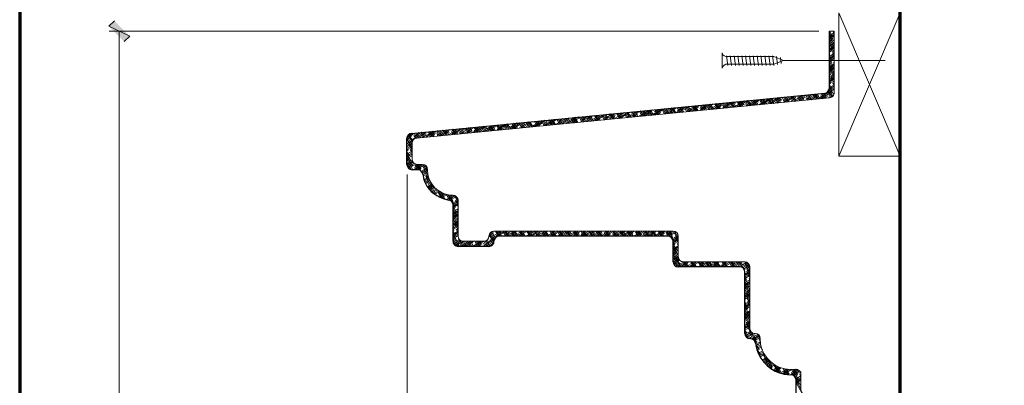
# Model space of a CAD drawing. Units: inches. Extents: x -61 to 673, y 119 to 673.
# Drawn here: x -61 to 155, y 479 to 559 of the extents above; entities that cross this region are included whole.
import ezdxf

# ---------------------------------------------------------------- set-up
doc = ezdxf.new("R2010")
doc.units = ezdxf.units.IN
doc.header["$MEASUREMENT"] = 0
doc.layers.add('Layer 1', color=7, linetype='Continuous')

msp = doc.modelspace()

# ---------------------------------------------------------------- hatches: boundary and pattern name
at = {"layer": 'Layer 1', "true_color": 0xffffff}
for points in [[(-37.29, 555.81), (-41.85, 557.97), (-40.65, 559.17)], [(-38.49, 554.61), (-37.29, 555.81), (-41.85, 557.97)]]:
    msp.add_hatch(color=7, dxfattribs=at).paths.add_polyline_path(points)

# ---------------------------------------------------------------- linework, layer by layer
at = {"layer": 'Layer 1', "color": 7, "lineweight": 70, "true_color": 0xffffff}
for points in [[(673.35, 672.87), (-61.47, 672.87), (-61.47, 119.31)], [(132.15, 281.25), (132.15, 616.47)]]:
    msp.add_lwpolyline(points, dxfattribs=at)
at = {"layer": 'Layer 1', "color": 251, "lineweight": 20, "true_color": 0x656565}
msp.add_lwpolyline([(118.65, 560.91), (118.65, 529.41), (132.15, 529.41), (132.15, 560.91)], dxfattribs=at)
at = {"layer": 'Layer 1', "color": 8, "lineweight": 9, "true_color": 0x7f7f7f}
for points in [[(132.15, 560.91), (118.65, 529.41)], [(118.65, 560.91), (132.15, 529.41)]]:
    msp.add_lwpolyline(points, dxfattribs=at)
at = {"layer": 'Layer 1', "lineweight": 0}
for points in [[(-37.29, 555.81), (-41.85, 557.97), (-40.65, 559.17)], [(-38.49, 554.61), (-37.29, 555.81), (-41.85, 557.97)]]:
    msp.add_lwpolyline(points, dxfattribs=at)
at = {"layer": 'Layer 1', "color": 7, "lineweight": 5, "true_color": 0xffffff}
for points in [[(114.27, 556.89), (-41.79, 556.89)], [(-39.57, 556.89), (-39.57, 340.89)], [(106.47, 550.47), (128.85, 550.47)], [(23.73, 525.39), (23.73, 278.97)]]:
    msp.add_lwpolyline(points, dxfattribs=at)
at = {"layer": 'Layer 1', "color": 7, "lineweight": 30, "true_color": 0xffffff}
for points in [[(24.69, 534.45), (115.53, 543.27), (115.89, 543.39), (116.25, 543.63), (116.43, 543.99), (116.55, 544.41), (116.55, 556.89)], [(24.69, 534.45), (24.33, 534.33), (23.97, 534.09), (23.73, 533.73), (23.67, 533.37)], [(23.67, 527.61), (23.67, 533.37)], [(23.67, 527.61), (23.79, 527.19), (24.03, 526.83), (24.39, 526.59), (24.81, 526.47)], [(27.15, 525.51), (26.97, 525.93), (26.73, 526.23), (26.43, 526.41), (26.01, 526.47), (24.81, 526.47)], [(33.81, 510.75), (33.81, 518.67), (33.75, 519.09), (33.51, 519.45), (33.21, 519.69), (32.85, 519.81)], [(82.23, 506.25), (82.23, 510.75), (82.11, 511.17), (81.87, 511.53), (81.51, 511.77), (81.09, 511.89), (43.95, 511.89), (43.53, 511.77), (43.17, 511.53), (42.87, 511.17), (42.81, 510.75)], [(33.81, 510.75), (33.87, 510.33), (34.11, 509.97), (34.53, 509.73), (34.95, 509.61)], [(41.67, 509.61), (34.95, 509.61)], [(41.67, 509.61), (42.09, 509.73), (42.51, 509.97), (42.75, 510.33), (42.81, 510.75)], [(82.23, 506.25), (82.29, 505.83), (82.53, 505.47), (82.89, 505.23), (83.31, 505.11)], [(97.95, 490.47), (97.95, 503.97), (97.89, 504.45), (97.65, 504.81), (97.29, 505.05), (96.81, 505.11), (83.31, 505.11)], [(97.95, 490.47), (98.07, 490.05), (98.31, 489.69), (98.67, 489.45), (99.09, 489.39)], [(100.29, 488.37), (100.17, 488.79), (99.87, 489.09), (99.57, 489.27), (99.15, 489.39), (99.09, 489.39)], [(109.23, 476.97), (109.23, 480.27), (109.11, 480.75), (108.87, 481.11), (108.51, 481.35), (108.09, 481.41)]]:
    msp.add_lwpolyline(points, dxfattribs=at)
at = {"layer": 'Layer 1', "color": 250, "lineweight": 9, "true_color": 0x3f3f3f}
for points in [[(116.55, 556.83), (116.61, 556.89)], [(116.55, 555.87), (117.63, 556.53)], [(117.45, 554.79), (116.55, 556.41)], [(117.15, 555.87), (116.61, 556.89)], [(117.39, 556.65), (117.63, 556.83)], [(117.63, 556.71), (117.57, 556.89)], [(116.55, 555.51), (117.63, 556.17)], [(116.55, 555.21), (117.63, 555.87)], [(117.63, 553.89), (116.55, 555.87)], [(116.55, 554.91), (117.63, 555.51)], [(117.63, 553.35), (116.55, 555.33)], [(116.55, 554.55), (117.09, 554.91)], [(117.63, 552.81), (116.55, 554.73)], [(116.55, 553.59), (117.63, 554.25)], [(117.39, 554.43), (117.63, 554.55)], [(117.63, 556.17), (117.63, 556.23)], [(117.63, 552.21), (116.55, 554.19)], [(116.55, 553.29), (117.63, 553.89)], [(116.55, 552.93), (117.63, 553.59)], [(116.55, 552.63), (117.63, 553.29)], [(116.55, 552.27), (117.09, 552.63)], [(117.63, 551.67), (116.85, 553.11)], [(117.39, 552.15), (117.63, 552.27)], [(116.55, 551.31), (117.63, 551.97)], [(116.67, 551.73), (116.55, 551.91)], [(116.55, 551.01), (117.63, 551.61)], [(116.97, 550.59), (116.55, 551.37)], [(116.55, 550.65), (117.63, 551.31)], [(116.55, 550.35), (117.63, 551.01)], [(117.27, 549.51), (116.55, 550.83)], [(116.55, 549.99), (117.09, 550.35)], [(117.63, 548.37), (116.55, 550.23)], [(117.63, 551.13), (117.15, 551.97)], [(117.39, 549.87), (117.63, 549.99)], [(117.63, 550.53), (117.45, 550.89)], [(116.55, 549.03), (117.63, 549.69)], [(117.63, 547.71), (116.55, 549.69)], [(116.55, 548.73), (117.63, 549.39)], [(117.63, 547.17), (116.55, 549.09)], [(116.55, 548.37), (117.63, 549.03)], [(116.55, 548.07), (117.63, 548.73)], [(117.63, 546.63), (116.55, 548.55)], [(116.55, 547.77), (117.15, 548.07)], [(117.63, 546.03), (116.61, 547.83)], [(117.39, 547.59), (117.63, 547.77)], [(116.55, 546.81), (117.63, 547.41)], [(116.55, 546.45), (117.63, 547.11)], [(116.55, 546.09), (117.63, 546.75)], [(116.55, 545.79), (117.63, 546.45)], [(116.55, 545.49), (117.15, 545.79)], [(116.79, 545.31), (116.55, 545.73)], [(117.63, 545.49), (116.97, 546.69)], [(117.63, 544.89), (117.27, 545.55)], [(114.09, 542.13), (117.63, 544.17)], [(114.51, 542.07), (117.15, 543.57)], [(116.91, 542.31), (116.19, 543.57)], [(116.31, 543.69), (117.63, 544.47)], [(117.15, 542.43), (116.37, 543.81)], [(116.49, 544.17), (117.63, 544.83)], [(117.33, 542.61), (116.49, 544.11)], [(117.09, 544.17), (116.55, 545.19)], [(117.45, 543.09), (116.55, 544.59)], [(116.61, 544.53), (117.63, 545.13)], [(117.39, 545.31), (117.63, 545.49)], [(117.63, 544.35), (117.57, 544.47)], [(93.15, 540.09), (95.25, 541.29)], [(93.57, 540.03), (95.91, 541.35)], [(93.99, 540.87), (94.59, 541.23)], [(95.37, 540.21), (94.77, 541.23)], [(95.67, 540.21), (95.07, 541.29)], [(95.97, 540.27), (95.37, 541.29)], [(95.67, 540.27), (97.95, 541.59)], [(95.85, 540.99), (95.67, 541.35)], [(96.27, 540.27), (98.61, 541.65)], [(96.93, 540.33), (96.33, 541.29)], [(96.51, 541.05), (97.29, 541.53)], [(97.23, 540.39), (96.57, 541.41)], [(97.53, 540.39), (96.93, 541.47)], [(97.65, 540.75), (97.23, 541.47)], [(98.73, 540.51), (98.13, 541.59)], [(98.31, 540.45), (100.65, 541.83)], [(99.03, 540.57), (98.43, 541.59)], [(99.39, 540.57), (98.73, 541.65)], [(98.97, 540.51), (101.25, 541.83)], [(99.03, 541.23), (99.99, 541.77)], [(99.09, 541.59), (99.03, 541.65)], [(100.29, 540.69), (99.69, 541.71)], [(100.59, 540.69), (99.99, 541.77)], [(100.89, 540.75), (100.29, 541.77)], [(100.89, 541.29), (100.59, 541.83)], [(101.01, 540.75), (103.35, 542.07)], [(101.85, 540.81), (101.37, 541.59)], [(101.49, 541.35), (102.69, 542.01)], [(102.15, 540.87), (101.49, 541.89)], [(101.67, 540.81), (103.77, 542.01)], [(102.45, 540.87), (101.85, 541.95)], [(102.69, 541.05), (102.15, 541.95)], [(103.65, 540.99), (103.05, 542.07)], [(103.35, 540.99), (103.17, 541.35)], [(104.01, 541.05), (103.35, 542.07)], [(104.31, 541.05), (103.65, 542.13)], [(103.71, 540.99), (106.05, 542.37)], [(104.13, 541.89), (103.95, 542.13)], [(104.01, 541.53), (105.39, 542.31)], [(104.37, 541.05), (106.29, 542.13)], [(105.21, 541.17), (104.61, 542.19)], [(105.51, 541.17), (104.91, 542.25)], [(105.09, 541.11), (105.45, 541.35)], [(105.81, 541.23), (105.21, 542.25)], [(105.93, 541.59), (105.51, 542.31)], [(106.41, 541.23), (108.75, 542.61)], [(106.77, 541.29), (106.41, 541.89)], [(107.07, 541.35), (106.47, 542.37)], [(106.53, 541.65), (108.09, 542.55)], [(107.37, 541.35), (106.77, 542.43)], [(107.67, 541.41), (107.07, 542.43)], [(107.07, 541.35), (108.75, 542.31)], [(107.37, 542.43), (107.43, 542.49)], [(107.37, 542.43), (107.37, 542.49)], [(107.79, 541.41), (107.91, 541.47)], [(108.57, 541.47), (107.97, 542.55)], [(108.27, 541.47), (108.21, 541.65)], [(108.93, 541.47), (108.27, 542.55)], [(109.23, 541.53), (108.57, 542.61)], [(109.17, 542.19), (108.93, 542.61)], [(109.05, 541.83), (110.79, 542.79)], [(109.11, 541.53), (111.51, 542.85)], [(110.13, 541.59), (109.65, 542.49)], [(110.43, 541.65), (109.83, 542.73)], [(109.83, 541.59), (111.27, 542.43)], [(109.89, 542.61), (110.13, 542.73)], [(110.73, 541.65), (110.13, 542.73)], [(110.91, 541.89), (110.43, 542.79)], [(111.99, 541.77), (111.39, 542.85)], [(111.69, 541.77), (111.45, 542.19)], [(111.57, 541.95), (113.49, 543.09)], [(112.29, 541.83), (111.69, 542.91)], [(111.81, 541.77), (114.21, 543.15)], [(112.59, 541.83), (111.99, 542.91)], [(112.41, 542.79), (112.29, 542.97)], [(112.41, 542.79), (112.83, 543.03)], [(112.53, 541.83), (113.79, 542.61)], [(113.49, 541.95), (112.89, 543.03)], [(113.85, 541.95), (113.19, 543.03)], [(113.19, 541.89), (113.19, 541.95)], [(114.15, 542.01), (113.49, 543.09)], [(114.21, 542.49), (113.85, 543.09)], [(115.05, 542.07), (114.69, 542.79)], [(115.35, 542.13), (114.75, 543.21)], [(114.93, 542.91), (115.53, 543.27)], [(115.65, 542.13), (115.05, 543.21)], [(115.23, 542.13), (116.31, 542.73)], [(115.95, 542.19), (115.35, 543.27)], [(116.61, 542.25), (116.43, 542.49)], [(116.61, 542.25), (117.51, 542.79)], [(117.45, 543.09), (117.63, 543.21)], [(69.93, 537.69), (72.27, 539.07)], [(72.63, 537.99), (71.97, 539.07)], [(72.21, 538.11), (74.31, 539.25)], [(72.87, 538.11), (72.27, 539.07)], [(72.63, 537.99), (74.97, 539.31)], [(73.05, 538.89), (73.59, 539.19)], [(73.83, 538.11), (73.23, 539.19)], [(74.13, 538.11), (73.53, 539.19)], [(74.43, 538.17), (73.83, 539.25)], [(74.31, 538.95), (74.13, 539.25)], [(74.73, 538.23), (77.01, 539.55)], [(75.39, 538.23), (74.79, 539.25)], [(75.69, 538.29), (75.03, 539.37)], [(75.33, 538.23), (77.67, 539.61)], [(75.99, 538.29), (75.39, 539.37)], [(75.57, 539.01), (76.29, 539.49)], [(76.11, 538.71), (75.69, 539.43)], [(77.19, 538.41), (76.59, 539.49)], [(77.55, 538.47), (76.89, 539.55)], [(77.85, 538.47), (77.19, 539.55)], [(77.37, 538.41), (79.71, 539.79)], [(77.55, 539.55), (77.55, 539.61)], [(78.03, 538.53), (80.31, 539.85)], [(78.09, 539.19), (78.99, 539.73)], [(78.75, 538.59), (78.15, 539.67)], [(79.05, 538.59), (78.45, 539.67)], [(79.35, 538.65), (78.75, 539.73)], [(79.35, 539.25), (79.05, 539.73)], [(80.31, 538.71), (79.83, 539.55)], [(80.61, 538.77), (80.01, 539.85)], [(80.07, 538.71), (82.41, 540.09)], [(80.91, 538.77), (80.31, 539.85)], [(80.61, 539.31), (81.75, 539.97)], [(81.09, 539.01), (80.61, 539.91)], [(80.73, 538.77), (82.83, 539.97)], [(81.39, 538.83), (81.99, 539.19)], [(82.11, 538.89), (81.51, 539.97)], [(81.81, 538.89), (81.63, 539.25)], [(82.47, 538.95), (81.81, 540.03)], [(82.77, 538.95), (82.11, 540.03)], [(82.59, 539.85), (82.47, 540.09)], [(82.77, 538.95), (85.11, 540.33)], [(83.67, 539.07), (83.07, 540.09)], [(83.13, 539.49), (84.45, 540.27)], [(83.97, 539.07), (83.37, 540.15)], [(83.43, 539.01), (85.35, 540.15)], [(84.27, 539.13), (83.67, 540.21)], [(84.33, 539.55), (83.97, 540.21)], [(84.09, 539.07), (84.51, 539.31)], [(85.23, 539.19), (84.87, 539.85)], [(85.53, 539.25), (84.93, 540.33)], [(85.83, 539.25), (85.23, 540.33)], [(85.47, 539.25), (87.81, 540.57)], [(86.13, 539.31), (85.53, 540.39)], [(85.59, 539.67), (87.15, 540.51)], [(86.13, 539.31), (87.87, 540.27)], [(86.43, 540.45), (86.43, 540.51)], [(87.09, 539.37), (86.43, 540.45)], [(86.73, 539.37), (86.61, 539.55)], [(87.39, 539.43), (86.73, 540.51)], [(86.79, 539.37), (87.03, 539.49)], [(87.69, 539.43), (87.03, 540.51)], [(87.57, 540.15), (87.39, 540.57)], [(88.11, 539.79), (89.85, 540.81)], [(88.59, 539.55), (88.11, 540.39)], [(88.17, 539.49), (90.51, 540.87)], [(88.89, 539.55), (88.29, 540.63)], [(89.19, 539.61), (88.59, 540.69)], [(88.83, 539.55), (90.33, 540.45)], [(89.37, 539.85), (88.89, 540.69)], [(88.95, 540.57), (89.19, 540.69)], [(89.49, 539.61), (89.55, 539.61)], [(90.45, 539.73), (89.85, 540.81)], [(90.15, 539.67), (89.85, 540.15)], [(90.75, 539.73), (90.15, 540.81)], [(91.05, 539.79), (90.45, 540.87)], [(90.63, 539.97), (92.55, 541.05)], [(90.87, 540.69), (90.75, 540.87)], [(90.87, 539.73), (93.21, 541.11)], [(92.01, 539.85), (91.35, 540.93)], [(91.47, 540.75), (91.89, 540.99)], [(91.53, 539.79), (92.85, 540.57)], [(92.31, 539.91), (91.65, 540.93)], [(91.65, 539.85), (91.65, 539.91)], [(92.61, 539.91), (92.01, 540.99)], [(92.61, 540.45), (92.31, 540.99)], [(93.51, 540.03), (93.09, 540.75)], [(93.81, 540.03), (93.21, 541.11)], [(94.11, 540.09), (93.51, 541.11)], [(94.41, 540.15), (93.81, 541.17)], [(94.23, 540.09), (95.37, 540.75)], [(95.07, 540.15), (94.89, 540.45)], [(96.93, 540.33), (97.89, 540.87)], [(98.43, 540.51), (98.13, 541.05)], [(99.63, 540.63), (100.41, 541.05)], [(99.99, 540.63), (99.93, 540.75)], [(102.39, 540.87), (102.93, 541.17)], [(48.75, 535.89), (50.61, 536.97)], [(48.93, 535.71), (51.27, 537.03)], [(49.59, 536.73), (49.95, 536.91)], [(50.73, 535.89), (50.13, 536.91)], [(51.09, 535.89), (50.43, 536.97)], [(51.27, 536.07), (50.73, 536.97)], [(51.27, 536.07), (53.31, 537.27)], [(51.63, 535.95), (53.97, 537.33)], [(52.29, 536.01), (51.69, 537.09)], [(52.59, 536.07), (51.99, 537.09)], [(52.11, 536.85), (52.65, 537.15)], [(52.89, 536.07), (52.29, 537.15)], [(52.77, 536.91), (52.59, 537.15)], [(53.85, 536.19), (53.25, 537.21)], [(54.15, 536.19), (53.55, 537.27)], [(53.79, 536.19), (56.01, 537.51)], [(54.45, 536.25), (53.85, 537.27)], [(54.51, 536.67), (54.15, 537.33)], [(54.33, 536.19), (56.73, 537.57)], [(54.63, 537.03), (55.35, 537.45)], [(55.35, 536.31), (54.99, 536.91)], [(55.65, 536.37), (55.05, 537.39)], [(56.01, 536.37), (55.35, 537.45)], [(56.31, 536.37), (55.65, 537.45)], [(56.01, 537.51), (56.01, 537.57)], [(56.37, 536.43), (58.71, 537.75)], [(57.21, 536.49), (56.61, 537.57)], [(57.51, 536.49), (56.91, 537.57)], [(57.03, 536.49), (59.37, 537.81)], [(57.15, 537.15), (58.05, 537.69)], [(57.81, 536.55), (57.21, 537.63)], [(57.75, 537.21), (57.51, 537.63)], [(57.75, 536.55), (58.53, 537.03)], [(58.77, 536.61), (58.29, 537.51)], [(59.07, 536.67), (58.47, 537.75)], [(59.37, 536.67), (58.77, 537.75)], [(59.07, 536.67), (61.41, 538.05)], [(59.55, 536.97), (59.07, 537.81)], [(59.67, 537.33), (60.75, 537.99)], [(59.73, 536.73), (61.89, 537.99)], [(60.63, 536.79), (59.97, 537.87)], [(60.27, 536.79), (60.03, 537.21)], [(60.93, 536.85), (60.27, 537.93)], [(60.45, 536.79), (61.05, 537.15)], [(61.23, 536.85), (60.57, 537.93)], [(60.99, 537.81), (60.93, 537.99)], [(62.13, 536.97), (61.53, 538.05)], [(61.77, 536.91), (64.17, 538.29)], [(62.43, 536.97), (61.83, 538.05)], [(61.83, 536.91), (61.83, 536.97)], [(62.73, 537.03), (62.13, 538.11)], [(62.19, 537.45), (63.45, 538.23)], [(62.79, 537.51), (62.43, 538.11)], [(62.49, 536.97), (64.41, 538.11)], [(63.15, 537.09), (63.57, 537.33)], [(63.69, 537.09), (63.27, 537.81)], [(63.99, 537.15), (63.39, 538.23)], [(64.29, 537.15), (63.69, 538.23)], [(64.59, 537.27), (63.99, 538.29)], [(64.47, 537.21), (66.87, 538.53)], [(64.71, 537.63), (66.15, 538.47)], [(65.55, 537.27), (64.89, 538.35)], [(65.19, 537.27), (65.07, 537.51)], [(65.85, 537.33), (65.19, 538.41)], [(65.19, 537.27), (66.93, 538.29)], [(66.15, 537.33), (65.55, 538.41)], [(66.03, 538.11), (65.85, 538.47)], [(65.85, 537.33), (66.09, 537.45)], [(67.05, 537.45), (66.51, 538.35)], [(67.35, 537.45), (66.75, 538.53)], [(67.65, 537.51), (67.05, 538.59)], [(67.17, 537.45), (69.57, 538.83)], [(67.17, 537.75), (68.85, 538.77)], [(67.83, 537.81), (67.35, 538.59)], [(67.89, 537.51), (69.45, 538.41)], [(68.01, 538.59), (68.19, 538.71)], [(68.91, 537.63), (68.31, 538.71)], [(68.61, 537.57), (68.31, 538.11)], [(68.55, 537.57), (68.61, 537.63)], [(69.21, 537.63), (68.61, 538.71)], [(69.51, 537.69), (68.91, 538.77)], [(69.27, 538.65), (69.21, 538.77)], [(69.69, 537.93), (71.55, 539.01)], [(70.47, 537.75), (69.81, 538.83)], [(70.77, 537.81), (70.11, 538.89)], [(70.11, 537.75), (70.11, 537.81)], [(71.07, 537.81), (70.47, 538.89)], [(70.53, 538.71), (70.89, 538.95)], [(70.59, 537.81), (71.91, 538.59)], [(71.07, 538.41), (70.77, 538.95)], [(71.97, 537.93), (71.55, 538.65)], [(72.27, 537.93), (71.67, 539.01)], [(73.29, 538.05), (74.43, 538.71)], [(73.53, 538.05), (73.35, 538.41)], [(75.99, 538.29), (76.95, 538.89)], [(76.89, 538.41), (76.59, 538.95)], [(78.45, 538.53), (78.33, 538.71)], [(78.69, 538.59), (79.47, 539.01)], [(24.51, 532.95), (27.63, 534.75)], [(27.99, 533.67), (27.39, 534.75)], [(27.93, 534.27), (27.69, 534.75)], [(27.87, 533.91), (29.67, 534.93)], [(27.99, 533.67), (30.33, 534.99)], [(29.25, 533.79), (28.59, 534.87)], [(28.65, 534.69), (28.95, 534.87)], [(29.55, 533.79), (28.89, 534.87)], [(29.73, 534.03), (29.19, 534.93)], [(30.75, 533.91), (30.15, 534.99)], [(30.33, 534.03), (32.37, 535.23)], [(31.05, 533.97), (30.45, 535.05)], [(30.69, 533.91), (33.03, 535.29)], [(31.35, 533.97), (30.75, 535.05)], [(31.17, 534.87), (31.05, 535.11)], [(31.17, 534.87), (31.65, 535.17)], [(32.31, 534.09), (31.65, 535.17)], [(32.61, 534.09), (32.01, 535.17)], [(32.91, 534.15), (32.31, 535.23)], [(32.97, 534.57), (32.61, 535.23)], [(32.85, 534.21), (35.07, 535.47)], [(33.39, 534.15), (35.73, 535.53)], [(33.81, 534.21), (33.45, 534.87)], [(34.17, 534.27), (33.51, 535.35)], [(33.69, 534.99), (34.41, 535.41)], [(34.47, 534.27), (33.81, 535.35)], [(34.05, 534.27), (35.13, 534.87)], [(34.77, 534.33), (34.17, 535.41)], [(35.67, 534.39), (35.07, 535.47)], [(35.97, 534.45), (35.37, 535.53)], [(35.43, 534.39), (37.77, 535.71)], [(36.27, 534.45), (35.67, 535.53)], [(36.21, 535.17), (35.97, 535.59)], [(36.09, 534.45), (38.43, 535.77)], [(36.21, 535.17), (37.11, 535.65)], [(37.23, 534.57), (36.69, 535.47)], [(36.75, 534.51), (37.59, 534.99)], [(37.53, 534.57), (36.93, 535.65)], [(37.83, 534.63), (37.23, 535.71)], [(38.01, 534.87), (37.53, 535.71)], [(38.13, 534.63), (40.47, 536.01)], [(39.09, 534.75), (38.43, 535.77)], [(38.73, 534.69), (38.49, 535.17)], [(38.73, 535.29), (39.81, 535.95)], [(39.39, 534.75), (38.73, 535.83)], [(38.79, 534.69), (40.95, 535.95)], [(39.69, 534.81), (39.09, 535.83)], [(39.45, 535.71), (39.39, 535.89)], [(39.45, 534.75), (40.11, 535.17)], [(40.59, 534.87), (39.99, 535.95)], [(40.89, 534.93), (40.29, 535.95)], [(40.29, 534.87), (40.29, 534.93)], [(41.19, 534.93), (40.59, 536.01)], [(40.83, 534.87), (43.17, 536.25)], [(41.25, 535.47), (40.89, 536.01)], [(41.25, 535.47), (42.51, 536.19)], [(41.49, 534.99), (43.47, 536.13)], [(42.15, 535.05), (41.73, 535.77)], [(42.45, 535.05), (41.85, 536.13)], [(42.75, 535.11), (42.15, 536.13)], [(42.15, 535.05), (42.63, 535.29)], [(43.05, 535.17), (42.45, 536.19)], [(44.01, 535.23), (43.35, 536.25)], [(43.53, 535.17), (45.87, 536.55)], [(43.71, 535.17), (43.53, 535.47)], [(44.31, 535.23), (43.65, 536.31)], [(43.77, 535.59), (45.21, 536.43)], [(44.61, 535.29), (44.01, 536.31)], [(44.19, 535.23), (45.99, 536.25)], [(44.49, 536.01), (44.31, 536.37)], [(44.85, 535.29), (45.15, 535.47)], [(45.51, 535.35), (44.97, 536.31)], [(45.81, 535.41), (45.21, 536.43)], [(46.17, 535.41), (45.51, 536.49)], [(46.29, 535.77), (45.81, 536.49)], [(46.23, 535.41), (48.57, 536.79)], [(46.29, 535.77), (47.91, 536.73)], [(47.37, 535.53), (46.77, 536.61)], [(47.07, 535.53), (46.77, 536.07)], [(46.89, 535.47), (48.51, 536.43)], [(47.07, 536.55), (47.25, 536.67)], [(47.67, 535.59), (47.07, 536.61)], [(47.97, 535.59), (47.37, 536.67)], [(47.61, 535.53), (47.67, 535.59)], [(47.73, 536.61), (47.67, 536.67)], [(48.93, 535.71), (48.27, 536.73)], [(48.63, 535.65), (48.51, 535.77)], [(49.23, 535.71), (48.63, 536.79)], [(49.53, 535.77), (48.93, 536.79)], [(49.53, 536.37), (49.23, 536.85)], [(49.59, 535.77), (51.03, 536.55)], [(50.43, 535.83), (50.01, 536.61)], [(51.99, 536.01), (51.75, 536.37)], [(52.29, 536.01), (53.49, 536.73)], [(55.05, 536.25), (56.01, 536.85)], [(56.91, 536.43), (56.79, 536.67)], [(23.67, 533.43), (25.05, 534.27)], [(23.67, 533.13), (24.21, 533.43)], [(23.67, 532.17), (24.93, 532.89)], [(24.81, 531.87), (23.73, 533.73)], [(24.81, 531.27), (23.73, 533.13)], [(23.79, 533.85), (24.93, 534.51)], [(24.81, 532.41), (23.91, 534.03)], [(24.93, 532.83), (24.09, 534.21)], [(24.69, 533.73), (24.33, 534.39)], [(25.53, 533.37), (25.17, 533.97)], [(25.83, 533.43), (25.23, 534.51)], [(25.35, 533.73), (26.97, 534.69)], [(26.13, 533.49), (25.53, 534.57)], [(26.43, 533.49), (25.83, 534.57)], [(25.95, 533.43), (27.57, 534.39)], [(26.19, 534.57), (26.13, 534.63)], [(26.19, 534.57), (26.25, 534.63)], [(26.61, 533.55), (26.73, 533.61)], [(27.39, 533.61), (26.73, 534.69)], [(27.09, 533.55), (26.97, 533.73)], [(27.69, 533.61), (27.09, 534.69)], [(28.89, 533.73), (28.41, 534.57)], [(28.65, 533.73), (30.09, 534.57)], [(30.45, 533.91), (30.21, 534.33)], [(31.35, 533.97), (32.61, 534.69)], [(35.37, 534.39), (35.25, 534.63)], [(23.67, 531.81), (24.81, 532.47)], [(23.67, 531.51), (24.81, 532.17)], [(23.67, 531.15), (24.81, 531.81)], [(23.67, 530.85), (24.21, 531.15)], [(23.91, 530.67), (23.67, 530.97)], [(23.67, 529.89), (24.81, 530.55)], [(24.21, 529.53), (23.67, 530.43)], [(24.81, 530.73), (24.03, 532.05)], [(24.81, 530.19), (24.39, 530.91)], [(24.51, 530.67), (24.81, 530.85)], [(23.67, 529.53), (24.81, 530.19)], [(23.67, 529.23), (24.81, 529.89)], [(24.51, 528.39), (23.67, 529.89)], [(23.67, 528.93), (24.81, 529.53)], [(24.81, 527.31), (23.67, 529.29)], [(23.67, 528.57), (24.21, 528.93)], [(24.99, 526.47), (23.67, 528.75)], [(23.67, 527.61), (24.87, 528.33)], [(24.51, 528.39), (24.81, 528.57)], [(24.81, 529.59), (24.69, 529.83)], [(24.63, 526.53), (23.67, 528.21)], [(24.27, 526.65), (23.67, 527.61)], [(23.73, 527.31), (25.05, 528.09)], [(23.85, 527.07), (25.23, 527.85)], [(24.03, 526.83), (25.11, 527.43)], [(25.11, 526.47), (27.09, 527.61)], [(25.35, 526.95), (26.49, 527.61)], [(25.95, 526.47), (25.35, 527.61)], [(26.31, 526.47), (25.59, 527.67)], [(25.71, 526.47), (27.51, 527.55)], [(26.79, 526.17), (25.95, 527.61)], [(26.61, 527.01), (26.25, 527.61)], [(26.25, 526.47), (26.79, 526.77)], [(26.97, 525.93), (28.17, 526.65)], [(27.03, 526.29), (28.11, 526.89)], [(28.35, 525.15), (27.09, 527.31)], [(27.09, 525.69), (28.17, 526.29)], [(28.23, 525.99), (27.27, 527.61)], [(29.67, 522.27), (27.45, 526.17)], [(28.17, 526.59), (27.69, 527.43)], [(27.87, 527.13), (27.99, 527.13)], [(27.15, 525.39), (28.23, 525.99)], [(27.21, 525.09), (27.63, 525.33)], [(27.45, 524.25), (28.41, 524.85)], [(27.51, 524.01), (28.53, 524.55)], [(27.63, 523.71), (28.65, 524.31)], [(29.97, 521.19), (27.75, 525.09)], [(27.87, 524.85), (28.35, 525.09)], [(29.67, 521.13), (28.05, 523.95)], [(27.75, 523.47), (28.47, 523.89)], [(28.17, 522.75), (29.19, 523.29)], [(28.35, 522.51), (29.31, 523.05)], [(29.01, 521.73), (28.41, 522.87)], [(28.53, 522.27), (29.49, 522.87)], [(28.71, 523.35), (29.01, 523.53)], [(28.71, 522.09), (29.31, 522.39)], [(29.31, 521.43), (30.39, 522.03)], [(29.55, 521.91), (30.15, 522.21)], [(29.55, 521.25), (30.63, 521.85)], [(31.59, 520.11), (30.57, 521.91)], [(29.79, 521.07), (30.87, 521.67)], [(30.03, 520.89), (30.15, 520.95)], [(31.17, 520.29), (30.51, 521.49)], [(30.57, 520.53), (31.77, 521.25)], [(30.87, 520.41), (32.13, 521.13)], [(32.01, 519.99), (31.05, 521.61)], [(31.23, 521.25), (31.47, 521.37)], [(31.23, 520.29), (32.55, 521.01)], [(31.77, 520.89), (31.53, 521.37)], [(31.53, 520.11), (31.83, 520.29)], [(33.09, 519.75), (32.31, 521.07)], [(32.31, 519.93), (33.93, 520.83)], [(32.73, 519.81), (32.61, 520.05)], [(34.17, 518.43), (32.73, 520.95)], [(32.73, 519.81), (34.29, 520.77)], [(32.91, 520.59), (33.39, 520.89)], [(33.87, 519.51), (33.09, 520.89)], [(33.09, 519.75), (34.35, 520.41)], [(33.57, 520.65), (33.39, 520.89)], [(33.39, 519.57), (33.51, 519.63)], [(33.75, 519.15), (34.95, 519.81)], [(34.95, 519.39), (34.11, 520.83)], [(34.95, 518.79), (34.35, 519.81)], [(34.89, 519.99), (34.59, 520.59)], [(34.59, 519.93), (34.89, 520.11)], [(33.81, 518.85), (34.95, 519.51)], [(33.81, 518.49), (34.95, 519.15)], [(33.81, 518.19), (34.95, 518.85)], [(34.53, 517.29), (33.81, 518.49)], [(33.81, 517.89), (34.35, 518.19)], [(34.83, 516.15), (33.81, 517.95)], [(33.81, 516.87), (34.95, 517.53)], [(34.95, 515.43), (33.81, 517.41)], [(34.59, 517.65), (34.95, 517.89)], [(34.95, 518.25), (34.71, 518.67)], [(33.81, 516.57), (34.95, 517.23)], [(33.81, 516.21), (34.95, 516.87)], [(34.95, 514.89), (33.81, 516.81)], [(33.81, 515.91), (34.95, 516.57)], [(34.95, 514.29), (33.81, 516.27)], [(33.81, 515.61), (34.35, 515.91)], [(33.81, 514.59), (34.95, 515.25)], [(34.95, 513.75), (33.87, 515.61)], [(34.65, 515.43), (34.95, 515.61)], [(33.81, 514.29), (34.95, 514.95)], [(33.81, 513.99), (34.95, 514.59)], [(33.81, 513.63), (34.95, 514.29)], [(33.81, 513.33), (34.35, 513.63)], [(33.99, 513.09), (33.81, 513.45)], [(34.95, 513.21), (34.17, 514.53)], [(34.95, 512.61), (34.47, 513.39)], [(34.65, 513.15), (34.95, 513.33)], [(33.81, 512.31), (34.95, 512.97)], [(34.35, 512.01), (33.81, 512.91)], [(33.81, 512.01), (34.95, 512.67)], [(33.81, 511.71), (34.95, 512.31)], [(34.65, 510.87), (33.81, 512.31)], [(33.81, 511.35), (34.95, 512.01)], [(34.95, 509.79), (33.81, 511.77)], [(33.81, 511.05), (34.35, 511.35)], [(34.71, 509.61), (33.81, 511.23)], [(33.99, 510.15), (35.37, 510.99)], [(34.65, 510.87), (35.19, 511.17)], [(34.95, 512.07), (34.83, 512.25)], [(36.03, 509.61), (35.13, 511.17)], [(40.53, 509.73), (42.87, 511.05)], [(41.37, 510.51), (43.17, 511.59)], [(41.43, 510.93), (41.37, 511.05)], [(41.67, 512.01), (42.75, 512.61)], [(41.67, 511.71), (41.91, 511.83)], [(42.75, 510.33), (41.73, 512.13)], [(41.85, 512.43), (42.81, 512.97)], [(42.81, 510.81), (41.85, 512.43)], [(42.57, 510.09), (41.97, 511.17)], [(42.93, 511.17), (42.03, 512.67)], [(42.21, 511.35), (45.09, 512.97)], [(42.93, 511.77), (42.27, 512.85)], [(42.57, 512.85), (42.57, 512.97)], [(42.99, 512.13), (44.49, 512.97)], [(43.83, 511.89), (43.17, 512.97)], [(43.53, 511.77), (43.41, 512.01)], [(44.13, 511.89), (43.47, 512.97)], [(43.59, 511.83), (45.27, 512.79)], [(43.83, 512.91), (43.95, 512.97)], [(44.49, 511.89), (43.83, 512.97)], [(44.37, 512.61), (44.13, 512.97)], [(44.25, 511.89), (44.43, 511.95)], [(45.45, 511.89), (44.85, 512.85)], [(45.75, 511.89), (45.15, 512.97)], [(45.39, 511.89), (47.31, 512.97)], [(46.11, 511.89), (45.45, 512.97)], [(45.51, 512.31), (46.77, 512.97)], [(46.17, 512.31), (45.75, 512.97)], [(45.93, 511.89), (47.79, 512.91)], [(46.47, 511.89), (46.95, 512.13)], [(47.07, 511.89), (46.65, 512.61)], [(47.37, 511.89), (46.77, 512.97)], [(47.73, 511.89), (47.07, 512.97)], [(47.97, 512.07), (47.37, 512.97)], [(47.61, 511.89), (49.59, 512.97)], [(48.03, 512.43), (48.99, 512.97)], [(48.21, 511.89), (50.13, 512.97)], [(49.05, 511.89), (48.39, 512.97)], [(48.69, 511.89), (48.45, 512.31)], [(49.35, 511.89), (48.69, 512.97)], [(48.75, 511.89), (49.41, 512.25)], [(49.65, 511.89), (49.05, 512.97)], [(49.41, 512.91), (49.35, 512.97)], [(49.89, 511.89), (51.81, 512.97)], [(50.67, 511.89), (50.01, 512.97)], [(50.31, 511.89), (50.19, 512.07)], [(50.97, 511.89), (50.31, 512.97)], [(50.43, 511.89), (52.41, 512.97)], [(50.55, 512.61), (51.27, 512.97)], [(51.27, 511.89), (50.67, 512.97)], [(51.21, 512.61), (50.97, 512.97)], [(50.97, 511.89), (51.93, 512.43)], [(52.29, 511.89), (51.69, 512.91)], [(52.59, 511.89), (51.93, 512.97)], [(52.23, 511.95), (54.09, 512.97)], [(52.89, 511.89), (52.29, 512.97)], [(52.95, 512.37), (52.59, 512.97)], [(52.71, 511.89), (54.63, 512.97)], [(53.07, 512.73), (53.49, 512.97)], [(53.25, 511.89), (54.45, 512.55)], [(53.91, 511.89), (53.43, 512.61)], [(54.21, 511.89), (53.55, 512.97)], [(54.57, 511.89), (53.91, 512.97)], [(54.75, 512.07), (54.21, 512.97)], [(54.75, 512.07), (56.31, 512.97)], [(54.93, 511.89), (56.91, 512.97)], [(55.83, 511.89), (55.17, 512.97)], [(55.53, 511.89), (55.23, 512.37)], [(55.47, 511.89), (56.97, 512.73)], [(56.19, 511.89), (55.53, 512.97)], [(55.59, 512.91), (55.77, 512.97)], [(56.49, 511.89), (55.83, 512.97)], [(56.07, 511.89), (56.13, 511.89)], [(56.19, 512.91), (56.19, 512.97)], [(57.45, 511.89), (56.79, 512.97)], [(57.15, 511.89), (57.03, 512.07)], [(57.81, 511.89), (57.15, 512.97)], [(57.21, 511.89), (59.13, 512.97)], [(57.27, 512.25), (58.59, 512.97)], [(58.11, 511.89), (57.45, 512.97)], [(57.75, 511.89), (59.49, 512.85)], [(57.99, 512.67), (57.81, 512.97)], [(58.29, 511.89), (58.65, 512.07)], [(59.07, 511.89), (58.47, 512.91)], [(59.43, 511.89), (58.77, 512.97)], [(59.73, 511.89), (59.07, 512.97)], [(59.43, 511.89), (61.41, 512.97)], [(59.79, 512.37), (59.43, 512.97)], [(59.79, 512.37), (60.81, 512.97)], [(59.97, 511.89), (61.95, 512.97)], [(60.69, 511.89), (60.27, 512.67)], [(61.05, 511.89), (60.39, 512.97)], [(60.57, 511.89), (61.17, 512.19)], [(61.35, 511.89), (60.69, 512.97)], [(61.53, 512.13), (61.05, 512.97)], [(61.71, 511.89), (63.63, 512.97)], [(62.67, 511.89), (62.01, 512.97)], [(62.37, 511.89), (62.01, 512.37)], [(62.25, 511.89), (64.23, 512.97)], [(62.31, 512.55), (63.09, 512.97)], [(62.97, 511.89), (62.37, 512.97)], [(63.33, 511.89), (62.67, 512.97)], [(62.79, 511.89), (63.69, 512.37)], [(63.03, 512.97), (62.97, 512.97)], [(64.29, 511.89), (63.63, 512.97)], [(63.99, 511.89), (63.81, 512.13)], [(63.93, 511.89), (65.91, 512.97)], [(64.59, 511.89), (63.99, 512.97)], [(64.95, 511.89), (64.29, 512.97)], [(64.53, 511.89), (66.45, 512.97)], [(64.77, 512.67), (64.59, 512.97)], [(64.77, 512.67), (65.31, 512.97)], [(65.07, 511.89), (66.21, 512.49)], [(65.91, 511.89), (65.31, 512.97)], [(66.27, 511.89), (65.61, 512.97)], [(66.57, 511.89), (65.91, 512.97)], [(66.57, 512.43), (66.27, 512.97)], [(66.45, 512.01), (68.13, 512.97)], [(66.75, 511.89), (68.73, 512.97)], [(67.53, 511.89), (67.05, 512.67)], [(67.89, 511.89), (67.23, 512.97)], [(67.29, 512.85), (67.59, 512.97)], [(67.29, 511.89), (68.73, 512.67)], [(68.19, 511.89), (67.53, 512.97)], [(68.37, 512.13), (67.89, 512.97)], [(69.51, 511.89), (68.85, 512.97)], [(69.15, 511.89), (68.85, 512.43)], [(68.97, 512.19), (70.41, 512.97)], [(69.03, 511.89), (70.95, 512.97)], [(69.81, 511.89), (69.15, 512.97)], [(70.11, 511.89), (69.51, 512.97)], [(69.57, 511.89), (71.19, 512.79)], [(69.81, 512.97), (69.81, 513.03)], [(69.81, 512.97), (69.81, 513.03)], [(70.11, 511.89), (70.35, 512.01)], [(71.13, 511.89), (70.47, 512.97)], [(70.77, 511.89), (70.65, 512.13)], [(71.43, 511.89), (70.77, 512.97)], [(71.79, 511.89), (71.13, 512.97)], [(71.25, 511.89), (73.23, 512.97)], [(71.61, 512.73), (71.43, 512.97)], [(71.49, 512.31), (72.63, 512.97)], [(71.79, 511.89), (73.71, 512.97)], [(72.75, 511.89), (72.09, 512.97)], [(73.05, 511.89), (72.39, 512.97)], [(72.39, 511.89), (72.87, 512.19)], [(72.39, 511.89), (72.39, 511.95)], [(73.41, 511.89), (72.75, 512.97)], [(73.35, 512.43), (73.05, 512.97)], [(73.53, 511.89), (75.45, 512.97)], [(74.37, 511.89), (73.89, 512.73)], [(74.01, 512.49), (74.91, 512.97)], [(74.67, 511.89), (74.01, 512.97)], [(74.07, 511.89), (75.99, 512.97)], [(75.03, 511.89), (74.37, 512.97)], [(74.61, 511.89), (75.39, 512.31)], [(75.15, 512.19), (74.67, 512.97)], [(75.99, 511.89), (75.63, 512.43)], [(76.29, 511.89), (75.69, 512.97)], [(75.75, 511.89), (77.73, 512.97)], [(76.65, 511.89), (75.99, 512.97)], [(76.29, 511.89), (78.27, 512.97)], [(76.95, 511.89), (76.29, 512.97)], [(76.53, 512.61), (77.13, 512.97)], [(76.89, 511.89), (77.91, 512.49)], [(77.91, 511.89), (77.31, 512.97)], [(77.61, 511.89), (77.43, 512.19)], [(78.27, 511.89), (77.61, 512.97)], [(78.57, 511.89), (77.91, 512.97)], [(78.21, 511.95), (79.95, 512.97)], [(78.39, 512.73), (78.27, 512.97)], [(78.57, 511.89), (80.49, 512.97)], [(79.59, 511.89), (78.93, 512.97)], [(79.05, 512.79), (79.41, 512.97)], [(79.11, 511.89), (80.43, 512.61)], [(79.89, 511.89), (79.23, 512.97)], [(79.23, 511.89), (79.23, 511.95)], [(80.19, 511.89), (79.59, 512.97)], [(80.19, 512.49), (79.89, 512.97)], [(81.21, 511.89), (80.67, 512.73)], [(80.73, 512.13), (82.23, 512.97)], [(81.57, 511.77), (80.85, 512.97)], [(80.85, 511.89), (82.65, 512.91)], [(82.29, 511.11), (81.21, 512.97)], [(81.33, 511.83), (82.89, 512.73)], [(81.99, 512.19), (81.51, 512.97)], [(81.57, 512.91), (81.63, 512.97)], [(81.69, 511.71), (82.11, 511.95)], [(82.17, 510.99), (83.31, 511.71)], [(82.23, 510.69), (83.31, 511.35)], [(82.23, 510.39), (83.31, 511.05)], [(82.41, 511.47), (83.31, 512.01)], [(83.31, 510.99), (82.47, 512.49)], [(83.31, 511.53), (82.53, 512.97)], [(83.31, 510.39), (82.77, 511.35)], [(83.31, 512.19), (83.01, 512.67)], [(83.25, 512.25), (83.25, 512.31)], [(34.29, 509.85), (33.81, 510.63)], [(34.17, 509.91), (35.67, 510.81)], [(34.41, 509.73), (36.03, 510.69)], [(34.77, 509.61), (35.19, 509.91)], [(35.73, 509.61), (35.43, 510.03)], [(36.33, 509.61), (35.67, 510.81)], [(35.85, 509.61), (37.77, 510.75)], [(36.69, 509.61), (36.03, 510.75)], [(36.33, 510.21), (37.23, 510.75)], [(36.45, 510.63), (36.33, 510.75)], [(36.39, 509.61), (38.37, 510.75)], [(37.65, 509.61), (36.99, 510.75)], [(36.99, 509.61), (37.71, 510.03)], [(37.35, 509.61), (37.23, 509.79)], [(37.95, 509.61), (37.35, 510.75)], [(38.31, 509.61), (37.65, 510.75)], [(38.19, 510.33), (37.95, 510.75)], [(38.07, 509.61), (40.05, 510.75)], [(38.67, 509.61), (40.59, 510.75)], [(39.27, 509.61), (38.67, 510.63)], [(38.85, 510.39), (39.51, 510.75)], [(39.57, 509.61), (38.97, 510.75)], [(39.21, 509.61), (40.23, 510.21)], [(39.93, 509.61), (39.27, 510.75)], [(39.99, 510.09), (39.57, 510.75)], [(40.89, 509.61), (40.47, 510.33)], [(41.25, 509.61), (40.59, 510.75)], [(41.55, 509.61), (40.89, 510.81)], [(40.89, 509.61), (42.81, 510.69)], [(41.79, 509.79), (41.13, 510.87)], [(41.49, 509.61), (42.75, 510.33)], [(42.39, 509.85), (42.27, 510.09)], [(82.59, 509.97), (82.23, 510.69)], [(82.23, 510.09), (82.95, 510.51)], [(82.95, 508.83), (82.23, 510.09)], [(83.25, 507.75), (82.23, 509.55)], [(82.23, 508.77), (83.31, 509.43)], [(82.23, 508.47), (83.31, 509.07)], [(83.55, 506.61), (82.23, 508.95)], [(82.23, 508.11), (83.31, 508.77)], [(82.41, 509.19), (83.31, 509.73)], [(83.31, 509.85), (83.07, 510.27)], [(83.25, 510.03), (83.31, 510.09)], [(83.85, 505.53), (82.23, 508.41)], [(82.23, 507.81), (82.95, 508.23)], [(83.79, 505.11), (82.23, 507.87)], [(82.23, 506.49), (83.37, 507.15)], [(82.23, 506.19), (83.43, 506.91)], [(83.43, 505.11), (82.29, 507.15)], [(82.29, 505.89), (83.61, 506.67)], [(82.41, 506.91), (83.31, 507.45)], [(83.25, 507.75), (83.31, 507.81)], [(82.41, 505.65), (82.95, 505.95)], [(83.13, 505.11), (82.59, 506.07)], [(83.19, 505.11), (85.17, 506.25)], [(83.25, 505.47), (84.57, 506.25)], [(83.73, 505.11), (85.47, 506.13)], [(84.09, 506.31), (84.09, 506.37)], [(84.33, 505.11), (84.63, 505.29)], [(84.75, 505.11), (84.39, 505.77)], [(85.11, 505.11), (84.45, 506.25)], [(85.41, 505.11), (84.75, 506.25)], [(85.65, 505.23), (85.11, 506.25)], [(85.47, 505.11), (87.39, 506.25)], [(85.77, 505.65), (86.85, 506.25)], [(86.01, 505.11), (87.93, 506.25)], [(86.73, 505.11), (86.07, 506.25)], [(86.37, 505.11), (86.13, 505.53)], [(87.03, 505.11), (86.37, 506.25)], [(86.55, 505.11), (87.15, 505.47)], [(87.33, 505.11), (86.73, 506.25)], [(87.15, 506.07), (87.03, 506.25)], [(87.69, 505.11), (89.67, 506.25)], [(88.35, 505.11), (87.69, 506.25)], [(87.99, 505.11), (87.93, 505.23)], [(88.65, 505.11), (87.99, 506.25)], [(88.23, 505.11), (90.21, 506.25)], [(88.29, 505.77), (89.07, 506.25)], [(89.01, 505.11), (88.35, 506.25)], [(88.89, 505.83), (88.65, 506.25)], [(88.83, 505.11), (89.67, 505.59)], [(89.97, 505.11), (89.37, 506.07)], [(90.27, 505.11), (89.61, 506.25)], [(89.97, 505.11), (91.89, 506.25)], [(90.63, 505.11), (89.97, 506.25)], [(90.69, 505.53), (90.27, 506.25)], [(90.51, 505.11), (92.43, 506.25)], [(90.81, 505.95), (91.35, 506.25)], [(91.05, 505.11), (92.19, 505.77)], [(91.59, 505.11), (91.17, 505.83)], [(91.89, 505.11), (91.23, 506.25)], [(92.25, 505.11), (91.59, 506.25)], [(92.49, 505.29), (91.89, 506.25)], [(92.49, 505.29), (94.17, 506.25)], [(92.73, 505.11), (94.71, 506.25)], [(93.51, 505.11), (92.91, 506.25)], [(93.21, 505.11), (92.97, 505.53)], [(93.87, 505.11), (93.21, 506.25)], [(93.27, 506.07), (93.57, 506.25)], [(93.33, 505.11), (94.71, 505.89)], [(94.17, 505.11), (93.51, 506.25)], [(93.93, 506.13), (93.87, 506.25)], [(95.13, 505.11), (94.53, 506.25)], [(94.83, 505.11), (94.71, 505.29)], [(95.49, 505.11), (94.83, 506.25)], [(94.95, 505.41), (96.39, 506.25)], [(95.01, 505.11), (96.93, 506.25)], [(95.79, 505.11), (95.13, 506.25)], [(95.73, 505.83), (95.49, 506.25)], [(95.55, 505.11), (97.23, 506.07)], [(95.79, 506.25), (95.85, 506.25)], [(96.15, 505.11), (96.39, 505.23)], [(96.75, 505.11), (96.21, 506.13)], [(97.11, 505.05), (96.45, 506.25)], [(97.59, 504.81), (96.75, 506.25)], [(97.47, 505.59), (97.11, 506.25)], [(97.17, 505.05), (98.73, 505.95)], [(97.47, 505.59), (98.43, 506.13)], [(97.47, 504.93), (98.91, 505.71)], [(97.71, 504.69), (98.91, 505.41)], [(97.83, 504.45), (98.07, 504.57)], [(99.09, 503.91), (97.95, 505.83)], [(99.09, 504.51), (98.07, 506.25)], [(99.09, 503.37), (98.31, 504.75)], [(98.31, 504.09), (99.09, 504.57)], [(99.09, 505.05), (98.49, 506.13)], [(97.95, 503.55), (99.09, 504.21)], [(97.95, 503.25), (99.09, 503.91)], [(98.13, 503.37), (97.95, 503.61)], [(97.95, 502.95), (99.09, 503.55)], [(97.95, 502.59), (98.91, 503.13)], [(98.43, 502.23), (97.95, 503.07)], [(98.79, 501.09), (97.95, 502.53)], [(97.95, 502.29), (98.07, 502.35)], [(98.37, 501.87), (99.09, 502.29)], [(99.09, 502.83), (98.61, 503.61)], [(99.09, 502.23), (98.91, 502.53)], [(97.95, 501.27), (99.09, 501.93)], [(99.09, 500.01), (97.95, 501.93)], [(97.95, 500.97), (99.09, 501.63)], [(99.09, 499.41), (97.95, 501.39)], [(97.95, 500.67), (99.09, 501.27)], [(97.95, 500.31), (98.91, 500.85)], [(99.09, 498.87), (97.95, 500.85)], [(99.09, 498.33), (97.95, 500.25)], [(97.95, 500.01), (98.07, 500.07)], [(97.95, 499.05), (99.09, 499.65)], [(97.95, 498.69), (99.09, 499.35)], [(97.95, 498.39), (99.09, 499.05)], [(97.95, 498.03), (98.91, 498.63)], [(99.09, 497.73), (98.13, 499.41)], [(98.37, 499.59), (99.09, 500.01)], [(99.09, 497.19), (98.43, 498.33)], [(97.95, 497.73), (98.07, 497.79)], [(98.25, 496.95), (97.95, 497.43)], [(97.95, 496.77), (99.09, 497.37)], [(97.95, 496.41), (99.09, 497.07)], [(98.61, 495.81), (97.95, 496.89)], [(97.95, 496.11), (99.09, 496.77)], [(97.95, 495.75), (98.91, 496.35)], [(98.91, 494.67), (97.95, 496.35)], [(98.37, 497.31), (99.09, 497.73)], [(99.09, 496.65), (98.73, 497.19)], [(99.09, 496.05), (99.09, 496.11)], [(99.09, 493.83), (97.95, 495.75)], [(97.95, 495.45), (98.07, 495.51)], [(99.09, 493.23), (97.95, 495.21)], [(97.95, 494.49), (99.09, 495.15)], [(97.95, 494.13), (99.09, 494.79)], [(99.09, 492.69), (97.95, 494.61)], [(97.95, 493.83), (99.09, 494.49)], [(97.95, 493.53), (98.91, 494.07)], [(99.09, 492.15), (97.95, 494.07)], [(98.37, 495.03), (99.09, 495.45)], [(97.95, 493.17), (98.13, 493.23)], [(97.95, 492.21), (99.09, 492.87)], [(97.95, 491.85), (99.09, 492.51)], [(97.95, 491.55), (99.09, 492.21)], [(98.07, 491.61), (97.95, 491.85)], [(97.95, 491.25), (98.97, 491.79)], [(99.09, 491.55), (98.25, 492.99)], [(98.37, 492.75), (99.09, 493.17)], [(100.83, 488.01), (98.55, 491.91)], [(98.37, 490.53), (97.95, 491.25)], [(97.95, 490.89), (98.13, 491.01)], [(98.67, 489.45), (97.95, 490.71)], [(98.07, 489.99), (99.45, 490.77)], [(98.25, 489.75), (99.69, 490.59)], [(98.37, 490.53), (99.27, 491.01)], [(98.43, 489.57), (99.81, 490.35)], [(98.73, 489.39), (98.97, 489.51)], [(99.81, 489.15), (98.91, 490.77)], [(99.39, 489.33), (99.21, 489.69)], [(100.47, 489.09), (99.57, 490.65)], [(99.63, 489.27), (101.07, 490.11)], [(99.87, 489.09), (101.19, 489.87)], [(100.17, 490.23), (99.99, 490.53)], [(100.05, 489.87), (100.83, 490.29)], [(100.05, 488.85), (101.31, 489.57)], [(101.31, 489.33), (100.77, 490.35)], [(101.37, 488.73), (101.01, 489.39)], [(100.23, 488.61), (100.65, 488.85)], [(101.13, 486.87), (100.29, 488.37)], [(100.35, 487.77), (101.43, 488.37)], [(101.43, 485.79), (100.41, 487.59)], [(100.47, 487.47), (101.49, 488.07)], [(100.53, 487.17), (101.55, 487.77)], [(100.59, 486.93), (101.49, 487.41)], [(100.89, 488.37), (101.37, 488.67)], [(101.49, 488.01), (101.31, 488.31)], [(101.85, 486.81), (101.61, 487.17)], [(101.79, 484.65), (100.83, 486.27)], [(100.95, 486.15), (101.91, 486.69)], [(101.01, 485.85), (102.03, 486.39)], [(101.13, 485.61), (102.15, 486.15)], [(101.31, 485.37), (102.27, 485.91)], [(101.43, 485.13), (101.49, 485.13)], [(101.79, 486.93), (101.79, 486.99)], [(101.79, 484.65), (102.75, 485.19)], [(103.89, 482.67), (101.91, 486.03)], [(101.91, 484.41), (102.93, 485.01)], [(103.35, 483.03), (102.27, 484.95)], [(103.89, 483.27), (102.75, 485.19)], [(102.09, 484.23), (103.11, 484.77)], [(102.33, 483.99), (103.17, 484.47)], [(102.75, 483.57), (102.57, 483.81)], [(102.93, 483.39), (103.95, 483.99)], [(103.17, 483.21), (104.19, 483.81)], [(103.41, 482.97), (104.49, 483.63)], [(103.47, 483.99), (103.71, 484.17)], [(103.65, 482.79), (104.01, 483.03)], [(104.31, 482.55), (105.33, 483.15)], [(105.27, 481.95), (104.37, 483.57)], [(104.49, 482.31), (105.69, 483.03)], [(105.69, 481.83), (104.73, 483.45)], [(104.79, 482.19), (105.99, 482.91)], [(105.99, 481.89), (105.21, 483.21)], [(105.63, 483.03), (105.63, 483.09)], [(107.19, 481.47), (106.41, 482.79)], [(104.85, 482.13), (104.67, 482.43)], [(105.09, 482.01), (105.69, 482.37)], [(105.99, 481.89), (107.25, 482.61)], [(106.17, 481.65), (107.67, 482.55)], [(106.83, 481.53), (106.47, 482.19)], [(106.59, 481.59), (108.21, 482.55)], [(107.55, 481.47), (106.83, 482.67)], [(107.01, 481.53), (107.37, 481.71)], [(107.73, 481.59), (107.19, 482.61)], [(107.97, 481.41), (109.77, 482.49)], [(110.19, 479.13), (108.21, 482.55)], [(108.57, 481.29), (108.21, 481.89)], [(108.45, 481.35), (110.01, 482.25)], [(108.51, 482.01), (109.47, 482.61)], [(109.83, 480.21), (108.51, 482.55)], [(108.75, 481.23), (109.89, 481.89)], [(109.53, 481.35), (108.81, 482.55)], [(108.93, 480.99), (109.05, 481.05)], [(109.23, 482.43), (109.11, 482.61)], [(109.23, 480.21), (110.31, 480.81)], [(109.35, 480.57), (110.31, 481.17)], [(110.31, 481.65), (109.89, 482.37)], [(110.31, 481.05), (110.01, 481.65)], [(110.19, 481.41), (110.31, 481.47)], [(109.23, 479.85), (110.31, 480.51)], [(109.23, 479.55), (110.31, 480.21)], [(110.31, 478.29), (109.23, 480.21)], [(110.79, 476.91), (109.23, 479.67)], [(109.23, 479.19), (109.89, 479.61)], [(110.19, 479.13), (110.31, 479.19)]]:
    msp.add_lwpolyline(points, dxfattribs=at)
at = {"layer": 'Layer 1', "color": 7, "lineweight": 9, "true_color": 0xffffff}
for points in [[(116.55, 556.89), (117.63, 556.89), (117.63, 543.39)], [(92.97, 552.15), (93.15, 551.73), (93.45, 551.49), (93.81, 551.31)], [(92.97, 552.15), (92.97, 548.79)], [(93.81, 551.31), (104.37, 551.31)], [(93.93, 551.49), (94.23, 549.39)], [(94.77, 551.49), (95.07, 549.39)], [(95.61, 551.49), (95.91, 549.39)], [(96.45, 551.49), (96.75, 549.39)], [(97.29, 551.49), (97.59, 549.39)], [(98.13, 551.49), (98.43, 549.39)], [(98.97, 551.49), (99.27, 549.39)], [(99.81, 551.49), (100.11, 549.39)], [(100.65, 551.49), (100.95, 549.39)], [(101.49, 551.49), (101.79, 549.39)], [(102.39, 551.49), (102.63, 549.39)], [(103.23, 551.49), (103.53, 549.39)], [(104.07, 551.49), (104.37, 549.39)], [(104.37, 549.63), (106.47, 550.47), (104.37, 551.31)], [(104.91, 551.37), (105.15, 549.57)], [(105.81, 551.13), (105.99, 549.81)], [(93.81, 549.63), (93.45, 549.45), (93.15, 549.15), (92.97, 548.79)], [(93.81, 549.63), (104.37, 549.63)], [(116.61, 542.25), (117.03, 542.37), (117.39, 542.61), (117.57, 542.97), (117.63, 543.39)], [(116.61, 542.25), (25.83, 533.43), (25.41, 533.31), (25.11, 533.07), (24.87, 532.71), (24.81, 532.35), (24.81, 528.75), (24.87, 528.33), (25.11, 527.97), (25.53, 527.73), (25.95, 527.61), (27.03, 527.61)], [(28.17, 526.47), (28.11, 526.95), (27.87, 527.31), (27.51, 527.55), (27.03, 527.61)], [(34.95, 519.75), (34.83, 520.17), (34.59, 520.53), (34.23, 520.77), (33.81, 520.89)], [(34.95, 519.75), (34.95, 511.89), (35.01, 511.41), (35.25, 511.05), (35.61, 510.81), (36.09, 510.75), (40.59, 510.75), (41.01, 510.81), (41.37, 511.05), (41.61, 511.41), (41.67, 511.89)], [(42.81, 512.97), (42.39, 512.91), (42.03, 512.67), (41.79, 512.31), (41.67, 511.89)], [(42.81, 512.97), (82.23, 512.97)], [(83.31, 511.89), (83.25, 512.31), (83.01, 512.67), (82.65, 512.91), (82.23, 512.97)], [(83.31, 511.89), (83.31, 507.39), (83.43, 506.91), (83.67, 506.55), (84.03, 506.31), (84.45, 506.25), (97.95, 506.25)], [(99.09, 505.11), (98.97, 505.53), (98.73, 505.89), (98.37, 506.13), (97.95, 506.25)], [(99.09, 505.11), (99.09, 491.61), (99.15, 491.19), (99.39, 490.83), (99.75, 490.59), (100.23, 490.47)], [(101.31, 489.39), (101.25, 489.81), (101.01, 490.17), (100.65, 490.41), (100.23, 490.47)], [(110.31, 481.47), (110.25, 481.95), (109.95, 482.31), (109.53, 482.55), (109.05, 482.61)], [(110.31, 481.47), (110.31, 478.11), (110.43, 477.69), (110.67, 477.33), (111.03, 477.09), (111.45, 476.97), (117.09, 476.97)]]:
    msp.add_lwpolyline(points, dxfattribs=at)
for points in [[(28.17, 526.47), (28.17, 526.47), (28.29, 525.39), (28.29, 525.39), (28.65, 523.17), (30.57, 521.41), (32.73, 520.95), (32.73, 520.95), (33.81, 520.89), (33.81, 520.89)], [(101.31, 489.39), (101.31, 489.39), (101.43, 488.19), (101.43, 488.19), (101.98, 485.06), (104.73, 482.63), (107.91, 482.55), (107.91, 482.55), (109.05, 482.61), (109.05, 482.61)]]:
    msp.add_open_spline(points, degree=3, knots=[0, 0, 0, 0, 1, 1, 1, 2, 2, 2, 3, 3, 3, 3], dxfattribs=at)
at = {"layer": 'Layer 1', "color": 7, "lineweight": 30, "true_color": 0xffffff}
for points in [[(27.15, 525.51), (27.15, 525.51), (27.39, 524.31), (27.39, 524.31), (28.15, 522.26), (29.57, 520.81), (31.65, 520.11), (31.65, 520.11), (32.85, 519.81), (32.85, 519.81)], [(100.29, 488.37), (100.29, 488.37), (100.59, 486.99), (100.59, 486.99), (101.42, 484.23), (103.83, 482.1), (106.65, 481.53), (106.65, 481.53), (108.09, 481.41), (108.09, 481.41)]]:
    msp.add_open_spline(points, degree=3, knots=[0, 0, 0, 0, 1, 1, 1, 2, 2, 2, 3, 3, 3, 3], dxfattribs=at)

doc.saveas('drawing.dxf')
